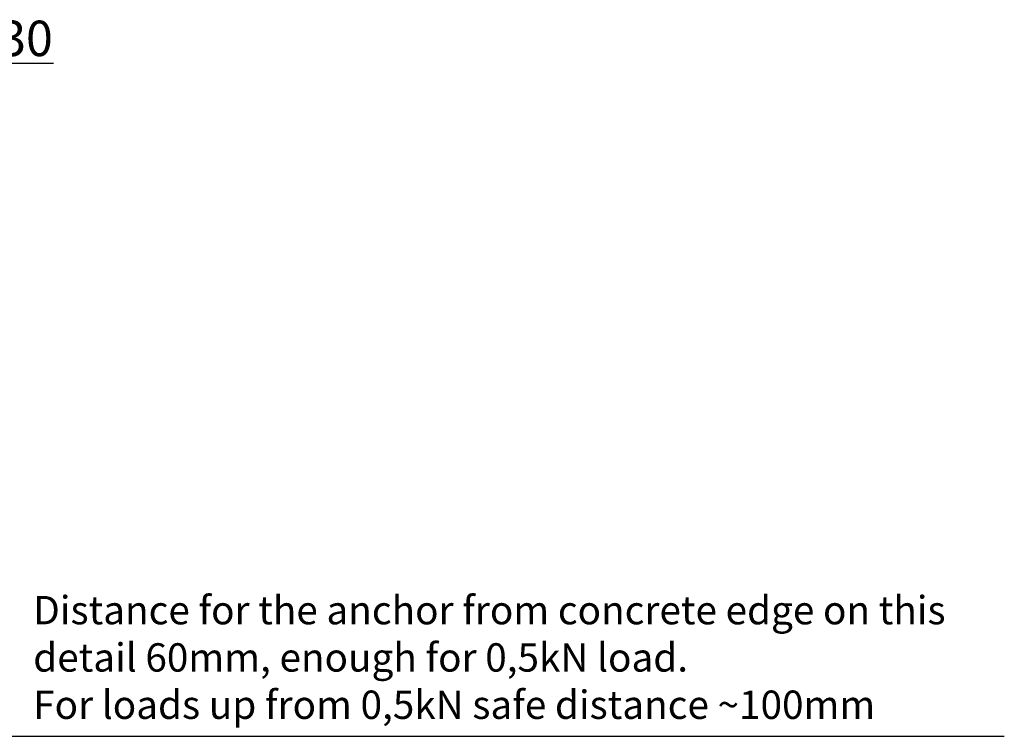
# Model space of a CAD drawing. Units: millimetres. Extents: x 12025 to 33922, y 2191 to 16380.
# Drawn here: x 29691 to 29969, y 8608 to 8810 of the extents above; entities that cross this region are included whole.
import ezdxf

# ---------------------------------------------------------------- set-up
doc = ezdxf.new("R2010")
doc.units = ezdxf.units.MM
doc.header["$LTSCALE"] = 0.5
doc.styles.add('Antti Style', font='arial.ttf', dxfattribs={"height": 60})
doc.styles.get("Standard").update_dxf_attribs({"font": 'arial.ttf'})
doc.dimstyles.new('4 DETALI', dxfattribs={"dimtxt": 10, "dimasz": 5, "dimexe": 5, "dimexo": 10, "dimtad": 1, "dimtxsty": 'Standard', "dimcen": 2.5, "dimazin": 0, "dimtfac": 1, "dimtmove": 0, "dimatfit": 3, "dimfxl": 0, "dimarcsym": 0})

# ---------------------------------------------------------------- blocks, each defined once
blk = doc.blocks.new('*D22')
at = {"color": 0, "lineweight": -2}
for p, q in [((29637.38, 8794.72), (29637.38, 8803)), ((29667.38, 8786.31), (29667.38, 8803)), ((29642.38, 8798), (29662.38, 8798)), ((29667.38, 8798), (29700.53, 8798))]:
    blk.add_line(p, q, dxfattribs=at)
at = {"color": 0}
for points in [[(29642.38, 8798.83), (29642.38, 8797.17), (29637.38, 8798)], [(29662.38, 8798.83), (29662.38, 8797.17), (29667.38, 8798)]]:
    blk.add_solid(points, dxfattribs=at)
at = {"layer": 'Defpoints', "color": 0}
for p in [(29667.38, 8798), (29637.38, 8784.72), (29667.38, 8776.31)]:
    blk.add_point(p, dxfattribs=at)
at = {"color": 0, "insert": (29692.76, 8803.73), "char_height": 10, "attachment_point": 5}
blk.add_mtext('30', dxfattribs=at)

msp = doc.modelspace()

# ---------------------------------------------------------------- linework, layer by layer
at = {"color": 1}
msp.add_line((29686.582, 8608.234), (29968.558, 8608.234), dxfattribs=at)

# ---------------------------------------------------------------- texts
at = {"color": 1, "insert": (29694.8, 8647.807), "char_height": 8, "attachment_point": 1, "style": 'Antti Style'}
msp.add_mtext_dynamic_manual_height_columns('Distance for the anchor from concrete edge on this\\Pdetail 60mm, enough for 0,5kN load. \\PFor loads up from 0,5kN safe distance ~100mm', width=339.04942, gutter_width=300, heights=[0], dxfattribs=at)

# ---------------------------------------------------------------- dimensions: what is measured, and where the dimension line sits
at = {"color": 1}
dim = msp.add_linear_dim(base=(29667.376, 8797.999), p1=(29637.376, 8784.721), p2=(29667.376, 8776.31), dimstyle='4 DETALI', dxfattribs=at)
dim.commit()
dim.dimension.update_dxf_attribs({"geometry": '*D22', "text_midpoint": (29692.762, 8797.999), "dimtype": 160})

doc.saveas('drawing.dxf')
